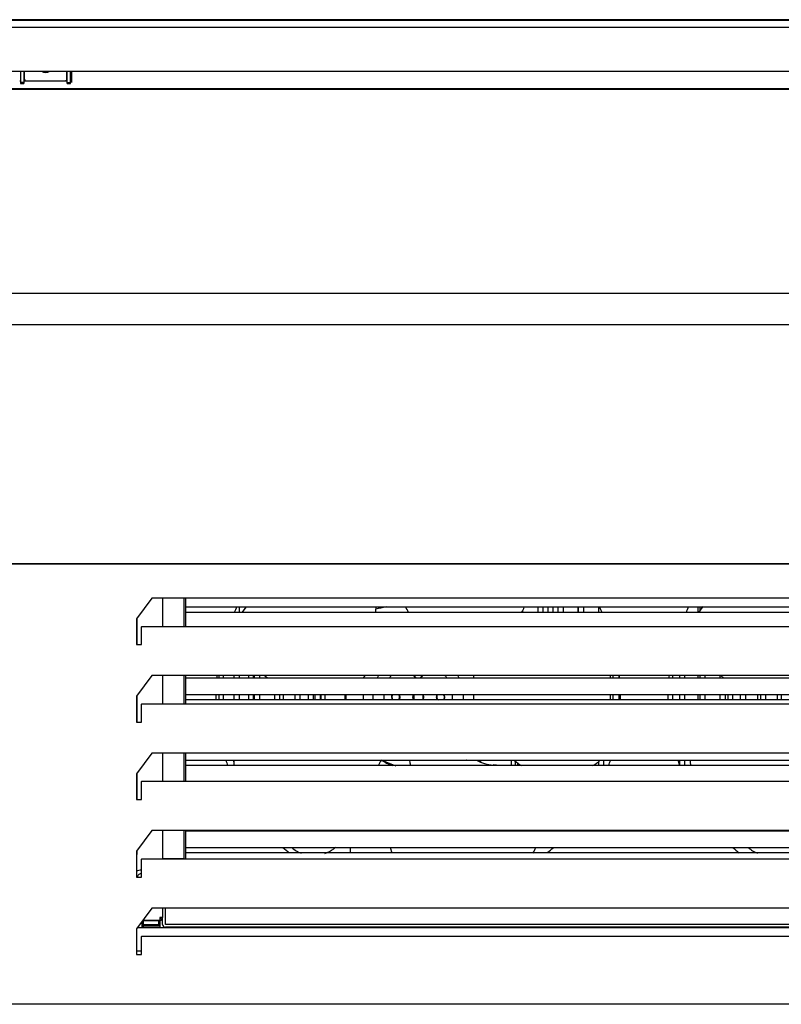
# Model space of a CAD drawing. Units: millimetres. Extents: x -2635 to 2606, y 338 to 4274.
# Drawn here: x -43 to 399, y 756 to 1328 of the extents above; entities that cross this region are included whole.
import ezdxf

# ---------------------------------------------------------------- set-up
doc = ezdxf.new("R2010")
doc.units = ezdxf.units.MM
for name, color, linetype in [('Default', 7, 'Continuous'), ('TOM-72DX-S-베이스전면', 7, 'Continuous'), ('TOM-72DX-S-연질압출물', 7, 'Continuous'), ('TOM-72DX-S-전면몰딩', 7, 'Continuous'), ('TOM-72DX-S-전면외장무', 7, 'Continuous'), ('TOM-72DX-S-전면외장상', 7, 'Continuous'), ('TOM-72DX-S-전면외장하', 7, 'Continuous'), ('TOM-72DX-기계실코팅망-', 7, 'Continuous'), ('TOM-72DX-스텐봉', 7, 'Continuous'), ('TOM-DX-S-베이스중간', 7, 'Continuous'), ('기계받침대', 7, 'Continuous'), ('브라켓25.4', 7, 'Continuous'), ('응축기-경판-5-10-좌', 7, 'Continuous'), ('응축기-동관-535', 7, 'Continuous'), ('응축기-모터브라켓-230', 7, 'Continuous'), ('응축기-청소기-535-아대하', 7, 'Continuous'), ('응축기-청소기-모터레일-좌-소', 7, 'Continuous'), ('응축기-청소기-모터브라켓', 7, 'Continuous'), ('응축기-청소기-베어링커버', 7, 'Continuous'), ('응축기-청소기-와이어', 7, 'Continuous'), ('응축기-청소기-전면고정-좌', 7, 'Continuous'), ('응축기-커버-535', 7, 'Continuous'), ('응축수증발기-종이-H', 7, 'Continuous'), ('팬날개-5엽-230', 7, 'Continuous'), ('팬모터-대영9W', 7, 'Continuous')]:
    doc.layers.add(name, color=color, linetype=linetype)

# ---------------------------------------------------------------- blocks, each defined once
blk = doc.blocks.new('SE')
at = {"layer": 'TOM-72DX-S-베이스전면', "color": 7, "linetype": 'Continuous'}
for p, q in [((-872.9, 1012.29), (810.98, 1012.29)), ((33.32, 992.29), (24.29, 980.31)), ((747.67, 992.29), (33.32, 992.29)), ((24.29, 980.31), (24.29, 965.31)), ((27.29, 965.82), (27.29, 975.71)), ((27.3, 975.91), (753.69, 975.91)), ((24.29, 965.31), (27.29, 965.31)), ((27.29, 965.31), (27.29, 965.82)), ((33.32, 947.29), (24.29, 935.31)), ((747.67, 947.29), (33.32, 947.29)), ((24.29, 935.31), (24.29, 920.31)), ((27.29, 920.82), (27.29, 930.71)), ((27.3, 930.91), (753.69, 930.91)), ((27.29, 920.31), (27.29, 920.82)), ((24.29, 920.31), (27.29, 920.31)), ((33.32, 902.29), (24.29, 890.31)), ((747.67, 902.29), (33.32, 902.29)), ((24.29, 890.31), (24.29, 875.31)), ((27.29, 875.82), (27.29, 885.71)), ((27.3, 885.91), (753.69, 885.91)), ((24.29, 875.31), (27.29, 875.31)), ((27.29, 875.31), (27.29, 875.82)), ((33.32, 857.29), (24.29, 845.31)), ((747.67, 857.29), (33.32, 857.29)), ((24.29, 845.31), (24.29, 830.31)), ((27.29, 830.82), (27.29, 840.71)), ((27.3, 840.91), (753.69, 840.91)), ((24.29, 830.31), (27.29, 830.31)), ((27.29, 830.31), (27.29, 830.82)), ((33.32, 812.29), (24.29, 800.31)), ((747.67, 812.29), (33.32, 812.29)), ((24.29, 800.31), (24.29, 785.31)), ((27.29, 785.82), (27.29, 795.71)), ((27.3, 795.91), (753.69, 795.91)), ((24.29, 785.31), (27.29, 785.31)), ((27.29, 785.31), (27.29, 785.82)), ((810.98, 756.39), (-872.9, 756.39))]:
    blk.add_line(p, q, dxfattribs=at)
for centre in [(29.65, 975.72), (29.65, 930.72), (29.65, 885.72), (29.65, 840.72), (29.65, 795.72)]:
    blk.add_arc(centre, 2.35, 175.379, 180.4478, dxfattribs=at)
at = {"layer": 'TOM-72DX-S-연질압출물', "color": 7, "linetype": 'Continuous'}
blk.add_line((-13.46, 1298.41), (-13.46, 1291.84), dxfattribs=at)
at = {"layer": 'TOM-72DX-S-전면몰딩', "color": 7, "linetype": 'Continuous'}
for p, q in [((-874.61, 1328.04), (812.69, 1328.04)), ((-42.96, 1292.54), (-43.46, 1292.54)), ((-15.96, 1292.54), (-40.96, 1292.54)), ((-13.46, 1292.54), (-13.96, 1292.54)), ((812.69, 1288.04), (-874.61, 1288.04))]:
    blk.add_line(p, q, dxfattribs=at)
at = {"layer": 'TOM-72DX-S-전면외장무', "color": 7, "linetype": 'Continuous'}
blk.add_line((-873.89, 1151.16), (811.97, 1151.16), dxfattribs=at)
at = {"layer": 'TOM-72DX-S-전면외장상', "color": 7, "linetype": 'Continuous'}
for p, q in [((811.98, 1328.29), (-873.9, 1328.29)), ((811.98, 1287.79), (-873.9, 1287.79)), ((-873.9, 1169.49), (811.98, 1169.49))]:
    blk.add_line(p, q, dxfattribs=at)
at = {"layer": 'TOM-72DX-S-전면외장하', "color": 7, "linetype": 'Continuous'}
blk.add_line((811.98, 1012.29), (-873.9, 1012.29), dxfattribs=at)
at = {"layer": 'TOM-72DX-기계실코팅망-', "color": 7, "linetype": 'Continuous'}
for p, q in [((158.88, 1012.29), (158.88, 1012.29)), ((161.88, 1012.29), (161.88, 1012.29)), ((263.24, 1012.29), (263.24, 1012.29)), ((266.24, 1012.29), (266.24, 1012.29)), ((367.6, 1012.29), (367.6, 1012.29)), ((370.6, 1012.29), (370.6, 1012.29)), ((263.24, 987.18), (263.24, 984)), ((266.24, 984), (266.24, 987.18)), ((280.63, 987.18), (280.63, 984)), ((350.21, 987.18), (350.21, 984)), ((74.91, 945.9), (74.91, 947.29)), ((89.3, 947.29), (89.3, 945.9)), ((92.3, 945.9), (92.3, 947.29)), ((301.03, 945.9), (301.03, 947.29)), ((335.81, 945.9), (335.81, 947.29)), ((350.21, 947.29), (350.21, 945.9)), ((74.91, 933.2), (74.91, 936.38)), ((89.3, 936.38), (89.3, 933.2)), ((92.3, 933.2), (92.3, 936.38)), ((109.69, 933.2), (109.69, 936.38)), ((124.09, 936.38), (124.09, 933.2)), ((127.09, 933.2), (127.09, 936.38)), ((301.03, 933.2), (301.03, 936.38)), ((335.81, 933.2), (335.81, 936.38)), ((350.21, 936.38), (350.21, 933.2)), ((367.6, 936.38), (367.6, 933.2)), ((370.6, 933.2), (370.6, 936.38)), ((384.99, 936.38), (384.99, 933.2)), ((37.12, 804.84), (28.5, 804.84)), ((37.12, 805.14), (37.12, 802.49))]:
    blk.add_line(p, q, dxfattribs=at)
at = {"layer": 'TOM-72DX-스텐봉', "color": 7, "linetype": 'Continuous'}
for p, q in [((807.24, 1323.81), (-869.16, 1323.81)), ((-869.16, 1298.41), (807.24, 1298.41))]:
    blk.add_line(p, q, dxfattribs=at)
at = {"layer": 'TOM-DX-S-베이스중간', "color": 7, "linetype": 'Continuous'}
blk.add_line((-11.96, 1012.29), (-11.96, 1012.29), dxfattribs=at)
at = {"layer": '기계받침대', "color": 7, "linetype": 'Continuous'}
for p, q in [((756.26, 800.89), (24.73, 800.89)), ((24.29, 787.39), (27.29, 787.39))]:
    blk.add_line(p, q, dxfattribs=at)
at = {"layer": '브라켓25.4', "color": 7, "linetype": 'Continuous'}
for p, q in [((-42.96, 1298.41), (-42.96, 1291.84)), ((-40.96, 1298.41), (-40.96, 1291.84)), ((-40.86, 1298.41), (-40.86, 1293.83)), ((-16.06, 1293.83), (-16.06, 1298.41)), ((-15.96, 1291.84), (-15.96, 1298.41)), ((-13.96, 1291.84), (-13.96, 1298.41)), ((-39.86, 1292.86), (-17.06, 1292.86)), ((-42.96, 1291.84), (-42.96, 1291.17)), ((-40.96, 1291.84), (-42.96, 1291.84)), ((-42.96, 1291.17), (-40.96, 1291.17)), ((-40.96, 1291.84), (-40.96, 1291.17)), ((-15.96, 1291.84), (-13.96, 1291.84)), ((-15.96, 1291.17), (-15.96, 1291.84)), ((-15.96, 1291.17), (-13.96, 1291.17)), ((-13.96, 1291.17), (-13.96, 1291.84))]:
    blk.add_line(p, q, dxfattribs=at)
for centre, major_axis, start_param, end_param in [((-28.46, 1301.51), (4, 0), 4.066079, 5.358699), ((-39.86, 1293.83), (-1, 0), 0, 1.570796), ((-17.06, 1293.83), (-1, 0), 1.570796, 3.141593)]:
    blk.add_ellipse(centre, major_axis=major_axis, ratio=0.97237, start_param=start_param, end_param=end_param, dxfattribs=at)
at = {"layer": '응축기-경판-5-10-좌', "color": 7, "linetype": 'Continuous'}
for p, q in [((52.89, 1012.29), (52.89, 1012.29)), ((52.89, 992.29), (52.89, 975.91)), ((52.89, 947.29), (52.89, 930.91)), ((52.89, 902.29), (52.89, 885.91)), ((52.89, 857.29), (52.89, 840.91)), ((37.89, 802.49), (28.5, 802.49))]:
    blk.add_line(p, q, dxfattribs=at)
at = {"layer": '응축기-동관-535', "color": 7, "linetype": 'Continuous'}
for p, q in [((52.89, 987.18), (587.89, 987.18)), ((587.89, 984), (52.89, 984)), ((587.89, 945.9), (52.89, 945.9)), ((52.89, 936.38), (587.89, 936.38)), ((587.89, 933.2), (52.89, 933.2)), ((52.89, 898.28), (587.89, 898.28)), ((587.89, 895.1), (52.89, 895.1)), ((587.89, 857), (52.89, 857)), ((52.89, 847.48), (587.89, 847.48)), ((587.89, 844.3), (52.89, 844.3))]:
    blk.add_line(p, q, dxfattribs=at)
at = {"layer": '응축기-모터브라켓-230', "color": 7, "linetype": 'Continuous'}
for p, q in [((131.39, 936.38), (131.39, 933.2)), ((133.69, 936.38), (133.69, 933.2)), ((396.39, 936.38), (396.39, 933.2)), ((398.69, 936.38), (398.69, 933.2)), ((242.09, 895.1), (242.09, 898.28)), ((244.39, 895.1), (244.39, 897.88)), ((148.39, 847.48), (148.39, 844.3))]:
    blk.add_line(p, q, dxfattribs=at)
blk.add_arc((187.89, 886.5), 102.39, 100.4861, 103.9304, dxfattribs=at)
at = {"layer": '응축기-청소기-535-아대하', "color": 7, "linetype": 'Continuous'}
for p, q in [((39.5, 841.14), (51.89, 841.14)), ((51.89, 841.14), (51.89, 840.91)), ((41.1, 802.75), (41.1, 812.29)), ((39.5, 802.75), (39.5, 806.75)), ((41.11, 802.75), (41.1, 802.75)), ((41.11, 802.75), (41.11, 802.74)), ((599.67, 802.74), (41.11, 802.74)), ((599.67, 801.14), (41.11, 801.14))]:
    blk.add_line(p, q, dxfattribs=at)
for centre, radius, start, end in [((26.89, 830.14), 2, 78.463, 175.0938), ((41.11, 802.75), 1.61, 180, 270), ((41.11, 802.75), 0.01, 180, 270)]:
    blk.add_arc(centre, radius, start, end, dxfattribs=at)
at = {"layer": '응축기-청소기-모터레일-좌-소', "color": 7, "linetype": 'Continuous'}
for p, q in [((51.89, 1012.29), (51.89, 1012.29)), ((51.89, 992.29), (51.89, 975.91)), ((51.89, 947.29), (51.89, 930.91)), ((51.89, 902.29), (51.89, 885.91)), ((51.89, 857.29), (51.89, 841.14))]:
    blk.add_line(p, q, dxfattribs=at)
at = {"layer": '응축기-청소기-모터브라켓', "color": 7, "linetype": 'Continuous'}
for p, q in [((7.09, 1012.29), (7.09, 1012.29)), ((8.69, 1012.29), (8.69, 1012.29))]:
    blk.add_line(p, q, dxfattribs=at)
at = {"layer": '응축기-청소기-베어링커버', "color": 7, "linetype": 'Continuous'}
for p, q in [((5.09, 1012.29), (5.09, 1012.29)), ((6.09, 1012.29), (6.09, 1012.29))]:
    blk.add_line(p, q, dxfattribs=at)
at = {"layer": '응축기-청소기-와이어', "color": 7, "linetype": 'Continuous'}
for p, q in [((27.5, 804.57), (27.5, 800.89)), ((28.5, 800.89), (28.5, 805.14))]:
    blk.add_line(p, q, dxfattribs=at)
at = {"layer": '응축기-청소기-전면고정-좌', "color": 7, "linetype": 'Continuous'}
for p, q in [((24.5, 1012.29), (24.5, 1012.29)), ((39.5, 1012.29), (39.5, 1012.29)), ((39.5, 992.29), (39.5, 975.91)), ((24.5, 980.59), (24.5, 965.31)), ((39.5, 947.29), (39.5, 930.91)), ((24.5, 935.59), (24.5, 920.31)), ((39.5, 902.29), (39.5, 885.91)), ((24.5, 890.59), (24.5, 875.31)), ((39.5, 857.29), (39.5, 840.91)), ((24.5, 843.36), (24.29, 843.15)), ((24.5, 845.59), (24.5, 843.36)), ((39.5, 812.29), (39.5, 807.03)), ((37.89, 806.75), (37.89, 805.14)), ((39.03, 806.75), (37.89, 806.75)), ((37.9, 806.75), (39.03, 805.61)), ((37.9, 806.75), (37.9, 806.75)), ((39.5, 807.03), (39.5, 806.75)), ((37.89, 805.14), (27.93, 805.14))]:
    blk.add_line(p, q, dxfattribs=at)
for centre, radius, start, end in [((26.89, 829.34), 5, 85.4114, 121.3323), ((37.89, 806.75), 0.01, 270, 315), ((37.89, 806.75), 1.61, 315, 0), ((37.89, 806.75), 1.61, 270, 315)]:
    blk.add_arc(centre, radius, start, end, dxfattribs=at)
blk.add_open_spline([(39.5, 807.03), (39.5, 806.98), (39.46, 806.94), (39.3, 806.85), (39.18, 806.8), (39.03, 806.75)], degree=3, knots=[0, 0, 0, 0, 0.5, 0.5, 1, 1, 1, 1], dxfattribs=at)
at = {"layer": '응축기-커버-535', "color": 7, "linetype": 'Continuous'}
for p, q in [((37.89, 801.69), (28.5, 801.69)), ((37.89, 805.14), (37.89, 801.7)), ((37.89, 801.7), (37.89, 800.89))]:
    blk.add_line(p, q, dxfattribs=at)
for centre, radius, start, end in [((187.89, 934.89), 117.5, 153.5753, 155.2943), ((187.89, 934.89), 117.5, 24.7057, 26.4247), ((452.89, 934.89), 120, 154.167, 155.8423), ((187.89, 934.89), 117.5, 173.9422, 174.6234), ((187.89, 934.89), 117.5, 5.3766, 6.0578), ((452.89, 934.89), 120, 174.0688, 174.7357), ((187.89, 934.89), 117.5, 179.2734, 180.8241), ((187.89, 934.89), 117.5, 359.1759, 0), ((187.89, 934.89), 117.5, 0, 0.7266), ((452.89, 934.89), 120, 179.2886, 180.8069), ((187.89, 934.89), 117.5, 198.1541, 199.7939), ((187.89, 934.89), 117.5, 340.2061, 341.8459), ((452.89, 934.89), 120, 197.7632, 199.2012), ((187.89, 934.89), 117.5, 228.066, 230.4419), ((187.89, 934.89), 117.5, 309.8831, 311.8171), ((452.89, 934.89), 120, 226.7029, 229.0181)]:
    blk.add_arc(centre, radius, start, end, dxfattribs=at)
at = {"layer": '응축수증발기-종이-H', "color": 7, "linetype": 'Continuous'}
for p, q in [((83.92, 987.18), (83.92, 984)), ((163.22, 987.18), (163.22, 985.88)), ((166.22, 987.18), (166.22, 986.57)), ((248.52, 985), (248.52, 984)), ((257.27, 987.18), (257.27, 984)), ((260.27, 987.18), (260.27, 984)), ((269.03, 987.18), (269.03, 984)), ((272.03, 987.18), (272.03, 984)), ((280.79, 987.18), (280.79, 984)), ((283.79, 987.18), (283.79, 984)), ((292.54, 987.18), (292.54, 984)), ((351.33, 987.18), (351.33, 984.79)), ((72.16, 947.29), (72.16, 945.9)), ((80.92, 947.29), (80.92, 945.9)), ((83.92, 947.29), (83.92, 945.9)), ((92.68, 947.29), (92.68, 945.9)), ((95.68, 947.29), (95.68, 945.9)), ((304.3, 947.29), (304.3, 945.9)), ((339.57, 947.29), (339.57, 945.9)), ((342.57, 947.29), (342.57, 945.9)), ((351.33, 947.29), (351.33, 945.9)), ((354.33, 947.29), (354.33, 945.9)), ((363.08, 947.29), (363.08, 945.9)), ((72.16, 936.38), (72.16, 933.2)), ((80.92, 936.38), (80.92, 933.2)), ((83.92, 936.38), (83.92, 933.2)), ((92.68, 936.38), (92.68, 933.2)), ((95.68, 936.38), (95.68, 933.2)), ((104.44, 936.38), (104.44, 933.2)), ((107.44, 936.38), (107.44, 933.2)), ((116.19, 936.38), (116.19, 933.2)), ((119.19, 936.38), (119.19, 933.2)), ((127.95, 936.38), (127.95, 933.2)), ((130.95, 936.38), (130.95, 933.2)), ((304.3, 936.38), (304.3, 933.2)), ((339.57, 936.38), (339.57, 933.2)), ((342.57, 936.38), (342.57, 933.2)), ((351.33, 936.38), (351.33, 933.2)), ((354.33, 936.38), (354.33, 933.2)), ((363.08, 936.38), (363.08, 933.2)), ((366.08, 936.38), (366.08, 933.2)), ((374.84, 936.38), (374.84, 933.2)), ((377.84, 936.38), (377.84, 933.2)), ((386.6, 936.38), (386.6, 933.2)), ((389.6, 936.38), (389.6, 933.2)), ((80.92, 898.22), (80.92, 895.1)), ((295.54, 898.28), (295.54, 895.1)), ((339.57, 898.28), (339.57, 895.43)), ((342.57, 898.28), (342.57, 895.1)), ((245.52, 896.91), (245.52, 895.1)), ((292.54, 897.51), (292.54, 895.1))]:
    blk.add_line(p, q, dxfattribs=at)
at = {"layer": '팬날개-5엽-230', "color": 7, "linetype": 'Continuous'}
for p, q in [((85.79, 984.05), (88.14, 987.29)), ((350.79, 984.05), (353.29, 987.49)), ((100.43, 945.9), (98.52, 947.29)), ((156.08, 945.9), (157.09, 947.29)), ((220.11, 947.29), (220.11, 945.9)), ((299.39, 947.14), (299.39, 945.75)), ((365.43, 945.9), (363.52, 947.29)), ((220.11, 936.38), (220.11, 933.2)), ((299.39, 936.3), (299.39, 933.05)), ((153.39, 857.29), (152.99, 857)), ((139.89, 847.48), (138.85, 846.73)), ((171.61, 847.49), (172.64, 844.31))]:
    blk.add_line(p, q, dxfattribs=at)
for centre, radius, start, end in [((182.99, 982.95), 20, 167.6616, 177.0864), ((163.61, 976.65), 20, 21.5615, 32.2979), ((230.88, 994.39), 20, 328.4424, 338.7719), ((187.89, 934.89), 26.25, 151.811, 155.2015), ((187.89, 934.89), 20, 141.6839, 146.5987), ((187.89, 947.89), 2.5, 193.8865, 232.7498), ((187.89, 947.89), 2.5, 307.2502, 346.1135), ((187.89, 934.89), 20, 33.4013, 38.3161), ((187.89, 934.89), 26.25, 24.7985, 28.189), ((187.89, 934.89), 32, 177.3312, 183.0273), ((187.89, 934.89), 26.25, 176.746, 183.6913), ((187.89, 934.89), 20, 175.7275, 184.8473), ((174.89, 934.89), 2.5, 143.416, 222.5319), ((174.89, 934.89), 2.5, 317.4681, 0), ((174.89, 934.89), 2.5, 0, 36.584), ((187.89, 934.89), 3.25, 152.7121, 211.3323), ((187.89, 934.89), 3.25, 328.6677, 0), ((187.89, 934.89), 3.25, 0, 27.2879), ((200.89, 934.89), 2.5, 143.416, 222.5319), ((200.89, 934.89), 2.5, 317.4681, 0), ((200.89, 934.89), 2.5, 0, 36.584), ((187.89, 934.89), 20, 355.1527, 0), ((187.89, 934.89), 20, 0, 4.2725), ((187.89, 934.89), 26.25, 356.3087, 0), ((187.89, 934.89), 26.25, 0, 3.254), ((100.64, 899.31), 20, 183.2493, 192.5656), ((182.99, 886.83), 20, 144.9768, 155.2069), ((232.09, 915.38), 20, 239.1728, 268.2754), ((257.76, 912.39), 20, 225.634, 240.3015), ((279.39, 912.39), 20, 299.7937, 314.8852), ((365.64, 899.31), 20, 183.2493, 192.5656), ((163.61, 893.13), 20, 5.7567, 13.2732), ((230.88, 875.4), 20, 80.8784, 88.2754), ((127.09, 862.91), 20, 230.9214, 249.0931), ((127.09, 862.91), 20, 289.4134, 306), ((237.57, 854.82), 20, 327.9129, 338.3597), ((392.09, 862.91), 20, 230.9214, 249.0931)]:
    blk.add_arc(centre, radius, start, end, dxfattribs=at)
at = {"layer": '팬모터-대영9W', "color": 7, "linetype": 'Continuous'}
for p, q in [((185.39, 936.38), (185.39, 933.23)), ((216.18, 898.12), (216.02, 898.28))]:
    blk.add_line(p, q, dxfattribs=at)
for centre, radius, start, end in [((187.89, 947.89), 2.25, 195.466, 242.1832), ((187.89, 947.89), 2.25, 297.8168, 344.534), ((187.89, 934.89), 42.5, 177.9909, 182.279), ((187.89, 934.89), 42, 177.9669, 182.3061), ((174.89, 934.89), 2.25, 138.5304, 228.6867), ((174.89, 934.89), 2.25, 311.3133, 0), ((174.89, 934.89), 2.25, 0, 41.4696), ((187.89, 934.89), 3, 325.7134, 29.7797), ((200.89, 934.89), 2.25, 138.5304, 228.6867), ((200.89, 934.89), 2.25, 311.3133, 0), ((200.89, 934.89), 2.25, 0, 41.4696), ((187.89, 934.89), 42.5, 239.4755, 249.4286), ((187.89, 934.89), 42, 240.6529, 252.0857), ((220.42, 902.37), 6, 304.3866, 317.1161)]:
    blk.add_arc(centre, radius, start, end, dxfattribs=at)

msp = doc.modelspace()

# ---------------------------------------------------------------- block references
at = {"layer": 'Default'}
msp.add_blockref('SE', (0, 0), dxfattribs=at)

doc.saveas('drawing.dxf')
